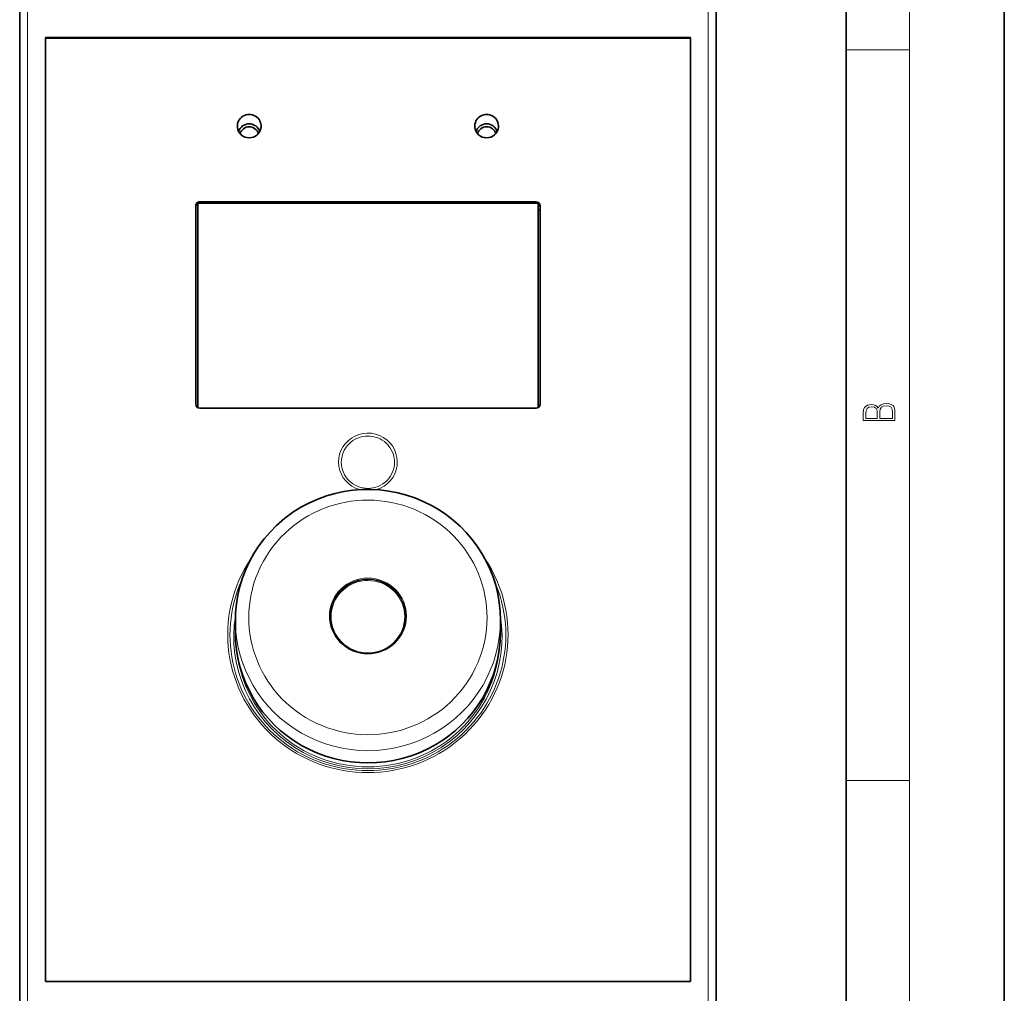
# Model space of a CAD drawing. Extents: x 0 to 210, y 0 to 297.
# Drawn here: x 148 to 210, y 181 to 243 of the extents above; entities that cross this region are included whole.
import ezdxf

# ---------------------------------------------------------------- set-up
doc = ezdxf.new("R2010")
doc.units = 0

msp = doc.modelspace()

# ---------------------------------------------------------------- linework, layer by layer
at = {"color": 7, "lineweight": 35}
for p, q in [((210, 0), (210, 297)), ((200, 10), (200, 287)), ((147.794, 180.374), (147.794, 251.151)), ((191.794, 180.374), (191.794, 251.151)), ((190.169, 241.622), (149.419, 241.622)), ((149.419, 181.972), (149.419, 241.622)), ((190.169, 241.579), (149.419, 241.579)), ((190.169, 241.622), (190.169, 181.972)), ((158.919, 230.992), (158.919, 218.436)), ((159.044, 231.115), (159.044, 218.223)), ((159.169, 231.238), (180.419, 231.238)), ((159.169, 231.148), (180.419, 231.148)), ((180.544, 218.223), (180.544, 231.115)), ((180.669, 218.436), (180.669, 230.992)), ((180.669, 230.7), (180.544, 230.7)), ((180.544, 218.39), (180.665, 218.39)), ((180.419, 218.19), (159.169, 218.19)), ((161.419, 204.795), (161.419, 204.022)), ((178.169, 204.796), (178.169, 204.023)), ((190.169, 181.972), (149.419, 181.972))]:
    msp.add_line(p, q, dxfattribs=at)
at = {"color": 7, "lineweight": 13}
for p, q in [((204, 6), (204, 291)), ((148.294, 180.461), (148.294, 251.445)), ((191.294, 180.461), (191.294, 251.445)), ((200, 240.833), (204, 240.833)), ((159.169, 231.152), (159.169, 231.238)), ((159.169, 231.152), (180.419, 231.152)), ((159.169, 231.152), (159.169, 231.148)), ((180.419, 231.152), (180.419, 231.238)), ((180.419, 231.152), (180.419, 231.148)), ((200, 194.667), (204, 194.667))]:
    msp.add_line(p, q, dxfattribs=at)
at = {"color": 7, "lineweight": 35}
for points in [[(158.919, 230.905), (158.949, 231.02), (159.032, 231.108), (159.151, 231.147), (159.169, 231.148)], [(180.419, 231.148), (180.54, 231.117), (180.63, 231.035), (180.668, 230.922), (180.669, 230.905)], [(173.804, 212.05), (173.293, 212.303), (172.766, 212.521), (172.226, 212.702), (171.674, 212.848), (171.114, 212.955), (170.547, 213.025), (169.977, 213.057), (169.407, 213.05), (168.838, 213.004), (168.273, 212.921), (167.715, 212.8), (167.167, 212.642), (166.632, 212.447), (166.11, 212.216), (165.606, 211.951), (165.121, 211.653), (164.551, 211.239), (164.009, 210.77), (163.609, 210.367), (163.238, 209.937), (162.897, 209.484), (162.589, 209.008), (162.314, 208.513), (162.074, 208), (161.87, 207.472), (161.704, 206.931), (161.575, 206.381), (161.484, 205.822), (161.432, 205.26), (161.419, 204.795)]]:
    msp.add_lwpolyline(points, dxfattribs=at)
at = {"color": 7, "lineweight": 13}
for points in [[(203.093, 217.408), (203.093, 217.824), (203.087, 218.093), (203.048, 218.255), (202.973, 218.353), (202.859, 218.429), (202.72, 218.474), (202.553, 218.491), (202.367, 218.47), (202.214, 218.412), (202.103, 218.32), (202.036, 218.199), (201.966, 218.293), (201.866, 218.364), (201.746, 218.406), (201.605, 218.422), (201.351, 218.374), (201.173, 218.241), (201.109, 218.095), (201.093, 217.905), (201.093, 217.408)], [(202.929, 217.546), (202.139, 217.546), (202.139, 217.961), (202.167, 218.128), (202.242, 218.251), (202.37, 218.324), (202.545, 218.349), (202.734, 218.324), (202.851, 218.251), (202.912, 218.128), (202.929, 217.951)], [(201.257, 217.88), (201.274, 218.055), (201.329, 218.18), (201.44, 218.255), (201.616, 218.28), (201.797, 218.253), (201.905, 218.178), (201.961, 218.049), (201.975, 217.867), (201.975, 217.546), (201.257, 217.546)]]:
    msp.add_lwpolyline(points, close=True, dxfattribs=at)
at = {"color": 7, "lineweight": 35}
msp.add_arc((169.761, 205.065), 2.353, 196.74655, 241.87333, dxfattribs=at)
for centre, major_axis, ratio, start_param, end_param in [((162.294, 236.015), (0.75, 0), 0.984808, 6.183554, 9.52441), ((177.294, 236.015), (0.75, 0), 0.984808, 6.183554, 9.52441), ((162.294, 236.015), (0.75, 0), 0.984808, 3.241224, 4.712389), ((162.294, 235.476), (0.696, 0.002), 0.981535, 1.567924, 2.844028), ((162.294, 235.381), (0.6, 0), 0.984808, 0.277635, 2.86395), ((162.294, 235.476), (0.696, -0.002), 0.981535, 0.297556, 1.573669), ((162.294, 236.015), (0.75, 0), 0.984808, 4.712389, 6.183554), ((177.294, 236.015), (0.75, 0), 0.984808, 3.241224, 4.712389), ((177.294, 235.476), (0.696, 0.002), 0.981535, 1.567924, 2.844028), ((177.294, 235.381), (0.6, 0), 0.984808, 0.277635, 2.86395), ((177.294, 235.476), (0.696, -0.002), 0.981535, 0.297556, 1.573669), ((177.294, 236.015), (0.75, 0), 0.984808, 4.712389, 6.183554), ((159.169, 230.992), (0.25, 0), 0.984808, 1.570796, 3.141593), ((180.419, 230.992), (0.25, 0), 0.984808, 0, 1.570796), ((159.169, 218.436), (0.25, 0), 0.984808, 3.141593, 4.712389), ((180.419, 218.436), (0.25, 0), 0.984808, 4.712389, 6.283185), ((169.794, 204.795), (8.375, 0.011), 0.986626, 6.281915, 7.35342), ((169.794, 205.047), (2.382, 0), 0.984808, 3.341375, 3.426991), ((169.794, 205.047), (2.382, 0), 0.98449, 4.212154, 6.083353), ((169.794, 204.022), (-8.375, 0), 0.984808, 0.000039, 3.141632)]:
    msp.add_ellipse(centre, major_axis=major_axis, ratio=ratio, start_param=start_param, end_param=end_param, dxfattribs=at)
at = {"color": 7, "lineweight": 13}
for centre, major_axis, start_param, end_param in [((162.294, 235.477), (0.696, 0), 0.29371, 2.847875), ((177.294, 235.477), (0.696, 0), 0.29371, 2.847875), ((159.169, 230.905), (-0.25, 0), 4.712389, 6.283185), ((180.419, 230.905), (-0.25, 0), 3.141593, 4.712389), ((169.794, 214.778), (1.68, 0), 2.17093, 8.454115), ((169.794, 214.791), (1.854, 0), 5.004101, 8.454115), ((169.794, 214.791), (1.854, 0), 2.17093, 4.420735), ((169.794, 204.967), (-7.526, 0), 4.212389, 10.495574), ((169.794, 203.885), (-8.855, 0), 5.696147, 10.011748), ((169.794, 205.056), (2.434, 0), 1.070796326794897, 7.353981633974483), ((169.794, 203.868), (-8.714, 0), 5.865599, 9.842372), ((169.794, 205.013), (2.324, 0), 1.070796326794901, 7.353981633974487), ((169.794, 205.047), (2.382, 0), 6.083388, 9.62456), ((169.794, 205.022), (2.377, 0), 6.089192, 9.618724), ((169.794, 203.755), (-8.477, 0), 6.12451, 9.583276), ((169.794, 204.796), (-8.375, 0), 0.000039, 3.141632), ((169.794, 203.738), (-8.336, 0), 0.119544, 3.022052)]:
    msp.add_ellipse(centre, major_axis=major_axis, ratio=0.984808, start_param=start_param, end_param=end_param, dxfattribs=at)

doc.saveas('drawing.dxf')
